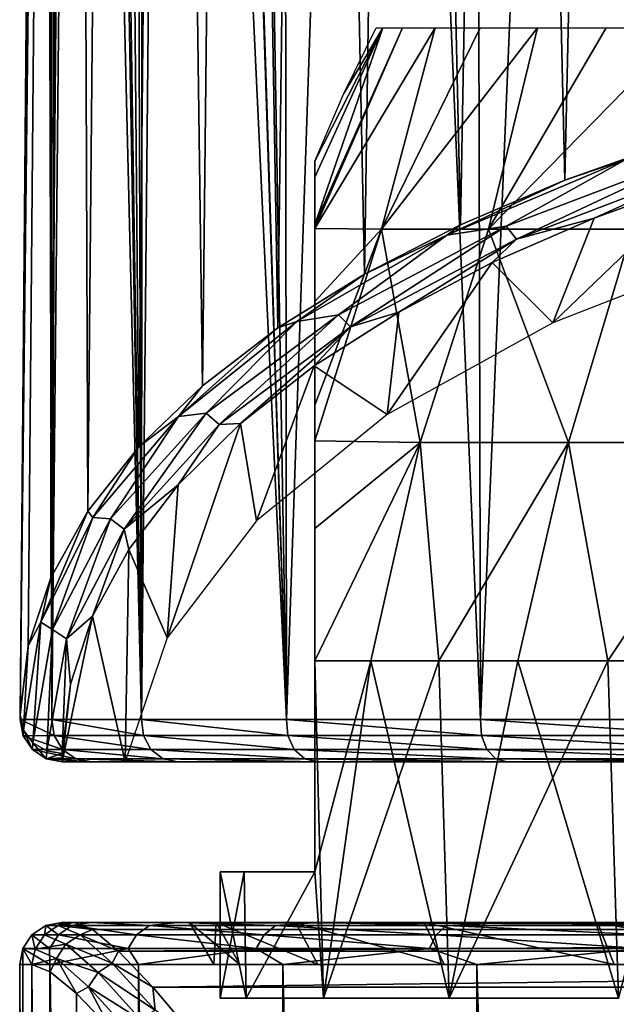
# Model space of a CAD drawing. Units: millimetres. Extents: x -75 to -27, y 401 to 539.
# Drawn here: x -70 to -63, y 499 to 511 of the extents above; entities that cross this region are included whole.
import ezdxf

# ---------------------------------------------------------------- set-up
doc = ezdxf.new("R2010")
doc.units = ezdxf.units.MM
doc.header["$LTSCALE"] = 52.148148
for name, color, linetype in [('1', 7, 'CONTINUOUS'), ('2', 7, 'CONTINUOUS'), ('22', 7, 'CONTINUOUS'), ('4', 7, 'CONTINUOUS'), ('5', 7, 'CONTINUOUS'), ('57', 7, 'CONTINUOUS'), ('58', 7, 'CONTINUOUS'), ('6', 7, 'CONTINUOUS'), ('60', 7, 'CONTINUOUS'), ('61', 7, 'CONTINUOUS'), ('62', 7, 'CONTINUOUS'), ('63', 7, 'CONTINUOUS'), ('7', 7, 'CONTINUOUS'), ('74', 7, 'CONTINUOUS'), ('77', 7, 'CONTINUOUS'), ('81', 7, 'CONTINUOUS'), ('83', 7, 'CONTINUOUS'), ('85', 7, 'CONTINUOUS'), ('86', 7, 'CONTINUOUS'), ('87', 7, 'CONTINUOUS')]:
    doc.layers.add(name, color=color, linetype=linetype)

msp = doc.modelspace()

# ---------------------------------------------------------------- linework, layer by layer
at = {"layer": '1', "linetype": 'Continuous'}
for points in [[(-69.208, 501.9, -116), (-68.463, 501.9, -116), (-68.863, 501.9, -112.492), (-69.208, 501.9, -116)], [(-68.863, 501.9, -112.492), (-68.463, 501.9, -116), (-68.134, 501.9, -112.648), (-68.863, 501.9, -112.492)], [(-67.84, 501.9, -109.117), (-68.863, 501.9, -112.492), (-68.134, 501.9, -112.648), (-67.84, 501.9, -109.117)], [(-67.154, 501.9, -109.408), (-67.84, 501.9, -109.117), (-68.134, 501.9, -112.648), (-67.154, 501.9, -109.408)], [(-66.178, 501.9, -106.005), (-67.84, 501.9, -109.117), (-67.154, 501.9, -109.408), (-66.178, 501.9, -106.005)], [(-65.56, 501.9, -106.424), (-66.178, 501.9, -106.005), (-67.154, 501.9, -109.408), (-65.56, 501.9, -106.424)], [(-63.94, 501.9, -103.277), (-66.178, 501.9, -106.005), (-65.56, 501.9, -106.424), (-63.94, 501.9, -103.277)], [(-63.415, 501.9, -103.807), (-63.94, 501.9, -103.277), (-65.56, 501.9, -106.424), (-63.415, 501.9, -103.807)], [(-61.213, 501.9, -101.039), (-63.94, 501.9, -103.277), (-63.415, 501.9, -103.807), (-61.213, 501.9, -101.039)], [(-60.8, 501.9, -101.66), (-61.213, 501.9, -101.039), (-63.415, 501.9, -103.807), (-60.8, 501.9, -101.66)]]:
    msp.add_3dface(points, dxfattribs=at)
at = {"layer": '2', "linetype": 'Continuous'}
for points in [[(-61.112, 507.993, -129.067), (-63.393, 507.103, -127.159), (-61.612, 508.813, -130.825), (-61.112, 507.993, -129.067)], [(-61.612, 508.813, -130.825), (-63.393, 507.103, -127.159), (-62.904, 508.344, -129.818), (-61.612, 508.813, -130.825)], [(-62.904, 508.344, -129.818), (-63.393, 507.103, -127.159), (-64.111, 507.816, -128.687), (-62.904, 508.344, -129.818)], [(-63.393, 507.103, -127.159), (-65.357, 506.016, -124.826), (-64.111, 507.816, -128.687), (-63.393, 507.103, -127.159)], [(-64.111, 507.816, -128.687), (-65.357, 506.016, -124.826), (-65.221, 507.231, -127.433), (-64.111, 507.816, -128.687)], [(-65.221, 507.231, -127.433), (-65.357, 506.016, -124.826), (-66.221, 506.595, -126.068), (-65.221, 507.231, -127.433)], [(-66.221, 506.595, -126.068), (-66.907, 504.758, -122.129), (-67.095, 505.909, -124.598), (-66.221, 506.595, -126.068)], [(-65.357, 506.016, -124.826), (-66.907, 504.758, -122.129), (-66.221, 506.595, -126.068), (-65.357, 506.016, -124.826)], [(-66.907, 504.758, -122.129), (-67.963, 503.369, -119.15), (-67.095, 505.909, -124.598), (-66.907, 504.758, -122.129)], [(-67.095, 505.909, -124.598), (-67.963, 503.369, -119.15), (-67.833, 505.182, -123.039), (-67.095, 505.909, -124.598)], [(-67.833, 505.182, -123.039), (-67.963, 503.369, -119.15), (-68.42, 504.419, -121.402), (-67.833, 505.182, -123.039)], [(-68.42, 504.419, -121.402), (-68.463, 501.9, -116), (-68.851, 503.628, -119.706), (-68.42, 504.419, -121.402)], [(-67.963, 503.369, -119.15), (-68.463, 501.9, -116), (-68.42, 504.419, -121.402), (-67.963, 503.369, -119.15)], [(-68.463, 501.9, -116), (-69.208, 501.9, -116), (-68.851, 503.628, -119.706), (-68.463, 501.9, -116)], [(-68.851, 503.628, -119.706), (-69.208, 501.9, -116), (-69.112, 502.823, -117.979), (-68.851, 503.628, -119.706)], [(-69.112, 502.823, -117.979), (-69.208, 501.9, -116), (-69.208, 501.999, -116.211), (-69.112, 502.823, -117.979)], [(-69.208, 501.999, -116.211), (-69.208, 501.9, -116), (-69.208, 501.949, -116.106), (-69.208, 501.999, -116.211)]]:
    msp.add_3dface(points, dxfattribs=at)
at = {"layer": '22', "linetype": 'Continuous'}
for points in [[(-69.333, 502.404, -112.294), (-69.388, 534.574, -114.799), (-69.392, 534.072, -114.799), (-69.333, 502.404, -112.294)], [(-69.388, 534.574, -114.799), (-69.333, 502.404, -112.294), (-69.251, 534.107, -113.439), (-69.388, 534.574, -114.799)], [(-69.333, 502.404, -112.294), (-69.392, 534.072, -114.799), (-69.422, 534.041, -115.399), (-69.333, 502.404, -112.294)], [(-69.251, 534.107, -113.439), (-69.333, 502.404, -112.294), (-69.188, 533.967, -113.019), (-69.251, 534.107, -113.439)], [(-69.708, 502.404, -115.886), (-69.333, 502.404, -112.294), (-69.422, 534.041, -115.399), (-69.708, 502.404, -115.886)], [(-69.708, 502.404, -115.886), (-69.422, 534.041, -115.399), (-69.433, 534.01, -116), (-69.708, 502.404, -115.886)], [(-69.708, 502.43, -115.943), (-69.708, 502.404, -115.886), (-69.433, 534.01, -116), (-69.708, 502.43, -115.943)], [(-69.708, 502.456, -116), (-69.708, 502.43, -115.943), (-69.433, 534.01, -116), (-69.708, 502.456, -116)], [(-69.188, 533.967, -113.019), (-69.333, 502.404, -112.294), (-69.026, 533.689, -112.16), (-69.188, 533.967, -113.019)], [(-69.333, 502.404, -112.294), (-68.268, 502.404, -108.843), (-69.026, 533.689, -112.16), (-69.333, 502.404, -112.294)], [(-69.026, 533.689, -112.16), (-68.268, 502.404, -108.843), (-68.811, 533.406, -111.262), (-69.026, 533.689, -112.16)], [(-68.811, 533.406, -111.262), (-68.268, 502.404, -108.843), (-68.731, 533.316, -110.97), (-68.811, 533.406, -111.262)], [(-68.731, 533.316, -110.97), (-68.268, 502.404, -108.843), (-68.377, 533.001, -109.863), (-68.731, 533.316, -110.97)], [(-68.377, 533.001, -109.863), (-68.268, 502.404, -108.843), (-68.255, 532.916, -109.53), (-68.377, 533.001, -109.863)], [(-68.255, 532.916, -109.53), (-68.268, 502.404, -108.843), (-67.975, 532.751, -108.831), (-68.255, 532.916, -109.53)], [(-68.268, 502.404, -108.843), (-66.552, 502.404, -105.665), (-67.975, 532.751, -108.831), (-68.268, 502.404, -108.843)], [(-67.975, 532.751, -108.831), (-66.552, 502.404, -105.665), (-67.536, 532.573, -107.877), (-67.975, 532.751, -108.831)], [(-67.536, 532.573, -107.877), (-66.552, 502.404, -105.665), (-67.515, 532.567, -107.836), (-67.536, 532.573, -107.877)], [(-67.515, 532.567, -107.836), (-66.552, 502.404, -105.665), (-67.069, 532.477, -106.999), (-67.515, 532.567, -107.836)], [(-64.251, 502.404, -102.881), (-64.323, 532.56, -103.33), (-65.526, 532.513, -104.706), (-64.251, 502.404, -102.881)], [(-64.251, 502.404, -102.881), (-62.988, 532.599, -102.081), (-64.323, 532.56, -103.33), (-64.251, 502.404, -102.881)], [(-64.251, 502.404, -102.881), (-61.453, 502.404, -100.598), (-62.988, 532.599, -102.081), (-64.251, 502.404, -102.881)], [(-61.453, 502.404, -100.598), (-61.535, 532.632, -100.972), (-62.988, 532.599, -102.081), (-61.453, 502.404, -100.598)], [(-66.552, 502.404, -105.665), (-66.586, 532.458, -106.196), (-67.069, 532.477, -106.999), (-66.552, 502.404, -105.665)], [(-66.586, 532.458, -106.196), (-66.552, 502.404, -105.665), (-65.526, 532.513, -104.706), (-66.586, 532.458, -106.196)], [(-66.552, 502.404, -105.665), (-64.251, 502.404, -102.881), (-65.526, 532.513, -104.706), (-66.552, 502.404, -105.665)]]:
    msp.add_3dface(points, dxfattribs=at)
at = {"layer": '4', "linetype": 'Continuous'}
for points in [[(-69.671, 502.21, -115.929), (-69.305, 502.212, -112.338), (-69.708, 502.404, -115.886), (-69.671, 502.21, -115.929)], [(-69.708, 502.404, -115.886), (-69.305, 502.212, -112.338), (-69.333, 502.404, -112.294), (-69.708, 502.404, -115.886)], [(-69.305, 502.212, -112.338), (-68.246, 502.212, -108.887), (-69.333, 502.404, -112.294), (-69.305, 502.212, -112.338)], [(-69.333, 502.404, -112.294), (-68.246, 502.212, -108.887), (-68.268, 502.404, -108.843), (-69.333, 502.404, -112.294)], [(-68.246, 502.212, -108.887), (-66.536, 502.212, -105.708), (-68.268, 502.404, -108.843), (-68.246, 502.212, -108.887)], [(-68.268, 502.404, -108.843), (-66.536, 502.212, -105.708), (-66.552, 502.404, -105.665), (-68.268, 502.404, -108.843)], [(-66.536, 502.212, -105.708), (-64.24, 502.212, -102.923), (-66.552, 502.404, -105.665), (-66.536, 502.212, -105.708)], [(-66.552, 502.404, -105.665), (-64.24, 502.212, -102.923), (-64.251, 502.404, -102.881), (-66.552, 502.404, -105.665)], [(-64.24, 502.212, -102.923), (-61.446, 502.212, -100.637), (-64.251, 502.404, -102.881), (-64.24, 502.212, -102.923)], [(-64.251, 502.404, -102.881), (-61.446, 502.212, -100.637), (-61.453, 502.404, -100.598), (-64.251, 502.404, -102.881)], [(-69.305, 502.212, -112.338), (-69.671, 502.21, -115.929), (-69.205, 502.048, -112.391), (-69.305, 502.212, -112.338)], [(-69.561, 502.046, -115.966), (-69.205, 502.048, -112.391), (-69.671, 502.21, -115.929), (-69.561, 502.046, -115.966)], [(-68.246, 502.212, -108.887), (-69.305, 502.212, -112.338), (-68.157, 502.048, -108.954), (-68.246, 502.212, -108.887)], [(-68.157, 502.048, -108.954), (-69.305, 502.212, -112.338), (-69.205, 502.048, -112.391), (-68.157, 502.048, -108.954)], [(-66.536, 502.212, -105.708), (-68.246, 502.212, -108.887), (-66.459, 502.048, -105.787), (-66.536, 502.212, -105.708)], [(-66.459, 502.048, -105.787), (-68.246, 502.212, -108.887), (-68.157, 502.048, -108.954), (-66.459, 502.048, -105.787)], [(-64.24, 502.212, -102.923), (-66.536, 502.212, -105.708), (-64.177, 502.048, -103.012), (-64.24, 502.212, -102.923)], [(-64.177, 502.048, -103.012), (-66.536, 502.212, -105.708), (-66.459, 502.048, -105.787), (-64.177, 502.048, -103.012)], [(-61.446, 502.212, -100.637), (-64.24, 502.212, -102.923), (-61.397, 502.048, -100.735), (-61.446, 502.212, -100.637)], [(-61.397, 502.048, -100.735), (-64.24, 502.212, -102.923), (-64.177, 502.048, -103.012), (-61.397, 502.048, -100.735)], [(-69.205, 502.048, -112.391), (-69.561, 502.046, -115.966), (-69.049, 501.938, -112.444), (-69.205, 502.048, -112.391)], [(-69.399, 501.938, -115.991), (-69.049, 501.938, -112.444), (-69.561, 502.046, -115.966), (-69.399, 501.938, -115.991)], [(-68.157, 502.048, -108.954), (-69.205, 502.048, -112.391), (-68.013, 501.938, -109.033), (-68.157, 502.048, -108.954)], [(-68.013, 501.938, -109.033), (-69.205, 502.048, -112.391), (-69.049, 501.938, -112.444), (-68.013, 501.938, -109.033)], [(-66.459, 502.048, -105.787), (-68.157, 502.048, -108.954), (-66.332, 501.938, -105.891), (-66.459, 502.048, -105.787)], [(-66.332, 501.938, -105.891), (-68.157, 502.048, -108.954), (-68.013, 501.938, -109.033), (-66.332, 501.938, -105.891)], [(-64.177, 502.048, -103.012), (-66.459, 502.048, -105.787), (-64.07, 501.938, -103.136), (-64.177, 502.048, -103.012)], [(-64.07, 501.938, -103.136), (-66.459, 502.048, -105.787), (-66.332, 501.938, -105.891), (-64.07, 501.938, -103.136)], [(-61.397, 502.048, -100.735), (-64.177, 502.048, -103.012), (-61.314, 501.938, -100.876), (-61.397, 502.048, -100.735)], [(-61.314, 501.938, -100.876), (-64.177, 502.048, -103.012), (-64.07, 501.938, -103.136), (-61.314, 501.938, -100.876)], [(-69.208, 501.9, -116), (-68.863, 501.9, -112.492), (-69.399, 501.938, -115.991), (-69.208, 501.9, -116)], [(-68.863, 501.9, -112.492), (-69.049, 501.938, -112.444), (-69.399, 501.938, -115.991), (-68.863, 501.9, -112.492)], [(-68.863, 501.9, -112.492), (-67.84, 501.9, -109.117), (-69.049, 501.938, -112.444), (-68.863, 501.9, -112.492)], [(-67.84, 501.9, -109.117), (-68.013, 501.938, -109.033), (-69.049, 501.938, -112.444), (-67.84, 501.9, -109.117)], [(-67.84, 501.9, -109.117), (-66.178, 501.9, -106.005), (-68.013, 501.938, -109.033), (-67.84, 501.9, -109.117)], [(-66.178, 501.9, -106.005), (-66.332, 501.938, -105.891), (-68.013, 501.938, -109.033), (-66.178, 501.9, -106.005)], [(-66.178, 501.9, -106.005), (-63.94, 501.9, -103.277), (-66.332, 501.938, -105.891), (-66.178, 501.9, -106.005)], [(-63.94, 501.9, -103.277), (-64.07, 501.938, -103.136), (-66.332, 501.938, -105.891), (-63.94, 501.9, -103.277)], [(-63.94, 501.9, -103.277), (-61.213, 501.9, -101.039), (-64.07, 501.938, -103.136), (-63.94, 501.9, -103.277)], [(-61.213, 501.9, -101.039), (-61.314, 501.938, -100.876), (-64.07, 501.938, -103.136), (-61.213, 501.9, -101.039)]]:
    msp.add_3dface(points, dxfattribs=at)
at = {"layer": '5', "linetype": 'Continuous'}
for points in [[(-69.708, 502.456, -116), (-69.669, 502.276, -116.084), (-69.708, 502.43, -115.943), (-69.708, 502.456, -116)], [(-69.669, 502.276, -116.084), (-69.708, 502.404, -115.886), (-69.708, 502.43, -115.943), (-69.669, 502.276, -116.084)], [(-69.671, 502.21, -115.929), (-69.708, 502.404, -115.886), (-69.669, 502.276, -116.084), (-69.671, 502.21, -115.929)], [(-69.561, 502.046, -115.966), (-69.671, 502.21, -115.929), (-69.669, 502.276, -116.084), (-69.561, 502.046, -115.966)], [(-69.557, 502.128, -116.152), (-69.561, 502.046, -115.966), (-69.669, 502.276, -116.084), (-69.557, 502.128, -116.152)], [(-69.399, 501.938, -115.991), (-69.561, 502.046, -115.966), (-69.557, 502.128, -116.152), (-69.399, 501.938, -115.991)], [(-69.393, 502.031, -116.197), (-69.399, 501.938, -115.991), (-69.557, 502.128, -116.152), (-69.393, 502.031, -116.197)], [(-69.208, 501.999, -116.211), (-69.399, 501.938, -115.991), (-69.393, 502.031, -116.197), (-69.208, 501.999, -116.211)], [(-69.208, 501.999, -116.211), (-69.208, 501.949, -116.106), (-69.399, 501.938, -115.991), (-69.208, 501.999, -116.211)], [(-69.208, 501.949, -116.106), (-69.208, 501.9, -116), (-69.399, 501.938, -115.991), (-69.208, 501.949, -116.106)]]:
    msp.add_3dface(points, dxfattribs=at)
at = {"layer": '57', "linetype": 'Continuous'}
for points in [[(-67.701, 500, -115.999), (-67.384, 500, -119.218), (-67.413, 499.5, -116), (-67.701, 500, -115.999)], [(-67.384, 500, -112.779), (-67.701, 500, -115.999), (-67.102, 499.5, -112.84), (-67.384, 500, -112.779)], [(-67.102, 499.5, -112.84), (-67.701, 500, -115.999), (-67.413, 499.5, -116), (-67.102, 499.5, -112.84)], [(-67.413, 499.5, -116), (-67.384, 500, -119.218), (-67.102, 499.5, -119.16), (-67.413, 499.5, -116)], [(-67.384, 500, -119.218), (-66.445, 500, -122.314), (-66.18, 499.5, -122.199), (-67.384, 500, -119.218)], [(-67.102, 499.5, -119.16), (-67.384, 500, -119.218), (-66.18, 499.5, -122.199), (-67.102, 499.5, -119.16)], [(-66.444, 500, -109.683), (-67.384, 500, -112.779), (-66.18, 499.5, -109.801), (-66.444, 500, -109.683)], [(-66.18, 499.5, -109.801), (-67.384, 500, -112.779), (-67.102, 499.5, -112.84), (-66.18, 499.5, -109.801)], [(-66.445, 500, -122.314), (-64.918, 500, -125.167), (-64.683, 499.5, -125), (-66.445, 500, -122.314)], [(-66.18, 499.5, -122.199), (-66.445, 500, -122.314), (-64.683, 499.5, -125), (-66.18, 499.5, -122.199)], [(-64.917, 500, -106.831), (-66.444, 500, -109.683), (-64.683, 499.5, -107), (-64.917, 500, -106.831)], [(-64.683, 499.5, -107), (-66.444, 500, -109.683), (-66.18, 499.5, -109.801), (-64.683, 499.5, -107)], [(-64.918, 500, -125.167), (-62.865, 500, -127.667), (-62.668, 499.5, -127.455), (-64.918, 500, -125.167)], [(-64.683, 499.5, -125), (-64.918, 500, -125.167), (-62.668, 499.5, -127.455), (-64.683, 499.5, -125)], [(-62.863, 500, -104.332), (-64.917, 500, -106.831), (-62.668, 499.5, -104.545), (-62.863, 500, -104.332)], [(-62.668, 499.5, -104.545), (-64.917, 500, -106.831), (-64.683, 499.5, -107), (-62.668, 499.5, -104.545)], [(-62.865, 500, -127.667), (-60.362, 500, -129.717), (-60.213, 499.5, -129.47), (-62.865, 500, -127.667)], [(-62.668, 499.5, -127.455), (-62.865, 500, -127.667), (-60.213, 499.5, -129.47), (-62.668, 499.5, -127.455)], [(-60.36, 500, -102.281), (-62.863, 500, -104.332), (-60.213, 499.5, -102.53), (-60.36, 500, -102.281)], [(-60.213, 499.5, -102.53), (-62.863, 500, -104.332), (-62.668, 499.5, -104.545), (-60.213, 499.5, -102.53)]]:
    msp.add_3dface(points, dxfattribs=at)
at = {"layer": '58', "linetype": 'Continuous'}
for points in [[(-67.384, 500, -119.218), (-67.701, 500, -115.999), (-69.213, 500, -116), (-67.384, 500, -119.218)], [(-68.87, 500, -119.495), (-67.384, 500, -119.218), (-69.213, 500, -116), (-68.87, 500, -119.495)], [(-67.701, 500, -115.999), (-67.384, 500, -112.779), (-69.213, 500, -116), (-67.701, 500, -115.999)], [(-67.384, 500, -112.779), (-66.444, 500, -109.683), (-69.213, 500, -116), (-67.384, 500, -112.779)], [(-69.213, 500, -116), (-66.444, 500, -109.683), (-69.176, 500, -106.75), (-69.213, 500, -116)], [(-66.444, 500, -109.683), (-64.917, 500, -106.831), (-69.176, 500, -106.75), (-66.444, 500, -109.683)], [(-64.917, 500, -106.831), (-62.863, 500, -104.332), (-69.176, 500, -106.75), (-64.917, 500, -106.831)], [(-62.863, 500, -104.332), (-60.36, 500, -102.281), (-69.176, 500, -106.75), (-62.863, 500, -104.332)], [(-60.36, 500, -102.281), (-57.505, 500, -100.759), (-69.176, 500, -106.75), (-60.36, 500, -102.281)], [(-69.176, 500, -106.75), (-57.505, 500, -100.759), (-69.067, 500, -97.5), (-69.176, 500, -106.75)], [(-57.505, 500, -100.759), (-54.407, 500, -99.824), (-69.067, 500, -97.5), (-57.505, 500, -100.759)], [(-69.067, 500, -97.5), (-54.407, 500, -99.824), (-33.359, 500, -97.5), (-69.067, 500, -97.5)], [(-66.445, 500, -122.314), (-67.384, 500, -119.218), (-68.87, 500, -119.495), (-66.445, 500, -122.314)], [(-67.847, 500, -122.877), (-66.445, 500, -122.314), (-68.87, 500, -119.495), (-67.847, 500, -122.877)], [(-64.918, 500, -125.167), (-66.445, 500, -122.314), (-67.847, 500, -122.877), (-64.918, 500, -125.167)], [(-66.185, 500, -125.991), (-64.918, 500, -125.167), (-67.847, 500, -122.877), (-66.185, 500, -125.991)], [(-62.865, 500, -127.667), (-64.918, 500, -125.167), (-66.185, 500, -125.991), (-62.865, 500, -127.667)], [(-63.946, 500, -128.722), (-62.865, 500, -127.667), (-66.185, 500, -125.991), (-63.946, 500, -128.722)], [(-60.362, 500, -129.717), (-62.865, 500, -127.667), (-63.946, 500, -128.722), (-60.362, 500, -129.717)], [(-61.218, 500, -130.963), (-60.362, 500, -129.717), (-63.946, 500, -128.722), (-61.218, 500, -130.963)]]:
    msp.add_3dface(points, dxfattribs=at)
at = {"layer": '6', "linetype": 'Continuous'}
for points in [[(-61.923, 509.264, -131.006), (-62.519, 509.043, -130.564), (-63.25, 508.793, -129.969), (-61.923, 509.264, -131.006)], [(-63.949, 508.247, -129.263), (-62.519, 509.043, -130.564), (-61.584, 509.145, -131.187), (-63.949, 508.247, -129.263)], [(-63.949, 508.247, -129.263), (-61.584, 509.145, -131.187), (-63.825, 508.096, -129.204), (-63.949, 508.247, -129.263)], [(-61.584, 509.145, -131.187), (-61.481, 508.985, -131.111), (-63.825, 508.096, -129.204), (-61.584, 509.145, -131.187)], [(-62.519, 509.043, -130.564), (-64.649, 508.143, -128.634), (-63.25, 508.793, -129.969), (-62.519, 509.043, -130.564)], [(-64.649, 508.143, -128.634), (-62.519, 509.043, -130.564), (-63.949, 508.247, -129.263), (-64.649, 508.143, -128.634)], [(-61.481, 508.985, -131.111), (-62.904, 508.344, -129.818), (-63.825, 508.096, -129.204), (-61.481, 508.985, -131.111)], [(-61.612, 508.813, -130.825), (-62.904, 508.344, -129.818), (-61.481, 508.985, -131.111), (-61.612, 508.813, -130.825)], [(-63.25, 508.793, -129.969), (-64.649, 508.143, -128.634), (-64.489, 508.265, -128.804), (-63.25, 508.793, -129.969)], [(-62.904, 508.344, -129.818), (-64.111, 507.816, -128.687), (-63.825, 508.096, -129.204), (-62.904, 508.344, -129.818)], [(-65.933, 507.199, -127.014), (-64.649, 508.143, -128.634), (-63.949, 508.247, -129.263), (-65.933, 507.199, -127.014)], [(-65.933, 507.199, -127.014), (-63.949, 508.247, -129.263), (-65.791, 507.056, -126.975), (-65.933, 507.199, -127.014)], [(-63.949, 508.247, -129.263), (-63.825, 508.096, -129.204), (-65.791, 507.056, -126.975), (-63.949, 508.247, -129.263)], [(-64.489, 508.265, -128.804), (-64.649, 508.143, -128.634), (-65.628, 507.679, -127.514), (-64.489, 508.265, -128.804)], [(-64.649, 508.143, -128.634), (-66.428, 507.118, -126.435), (-65.628, 507.679, -127.514), (-64.649, 508.143, -128.634)], [(-66.428, 507.118, -126.435), (-64.649, 508.143, -128.634), (-65.933, 507.199, -127.014), (-66.428, 507.118, -126.435)], [(-63.825, 508.096, -129.204), (-65.221, 507.231, -127.433), (-65.791, 507.056, -126.975), (-63.825, 508.096, -129.204)], [(-64.111, 507.816, -128.687), (-65.221, 507.231, -127.433), (-63.825, 508.096, -129.204), (-64.111, 507.816, -128.687)], [(-65.628, 507.679, -127.514), (-66.428, 507.118, -126.435), (-66.652, 507.043, -126.11), (-65.628, 507.679, -127.514)], [(-65.221, 507.231, -127.433), (-66.221, 506.595, -126.068), (-65.791, 507.056, -126.975), (-65.221, 507.231, -127.433)], [(-66.428, 507.118, -126.435), (-67.832, 505.994, -124.024), (-66.652, 507.043, -126.11), (-66.428, 507.118, -126.435)], [(-67.832, 505.994, -124.024), (-66.428, 507.118, -126.435), (-67.501, 506.032, -124.512), (-67.832, 505.994, -124.024)], [(-67.501, 506.032, -124.512), (-66.428, 507.118, -126.435), (-65.933, 507.199, -127.014), (-67.501, 506.032, -124.512)], [(-67.501, 506.032, -124.512), (-65.933, 507.199, -127.014), (-67.347, 505.899, -124.493), (-67.501, 506.032, -124.512)], [(-65.933, 507.199, -127.014), (-65.791, 507.056, -126.975), (-67.347, 505.899, -124.493), (-65.933, 507.199, -127.014)], [(-66.652, 507.043, -126.11), (-67.832, 505.994, -124.024), (-67.548, 506.358, -124.601), (-66.652, 507.043, -126.11)], [(-65.791, 507.056, -126.975), (-67.095, 505.909, -124.598), (-67.347, 505.899, -124.493), (-65.791, 507.056, -126.975)], [(-66.221, 506.595, -126.068), (-67.095, 505.909, -124.598), (-65.791, 507.056, -126.975), (-66.221, 506.595, -126.068)], [(-67.548, 506.358, -124.601), (-67.832, 505.994, -124.024), (-68.302, 505.632, -123), (-67.548, 506.358, -124.601)], [(-67.832, 505.994, -124.024), (-68.846, 504.798, -121.459), (-68.302, 505.632, -123), (-67.832, 505.994, -124.024)], [(-68.846, 504.798, -121.459), (-67.832, 505.994, -124.024), (-68.636, 504.779, -121.825), (-68.846, 504.798, -121.459)], [(-68.636, 504.779, -121.825), (-67.832, 505.994, -124.024), (-67.501, 506.032, -124.512), (-68.636, 504.779, -121.825)], [(-68.636, 504.779, -121.825), (-67.501, 506.032, -124.512), (-68.473, 504.657, -121.828), (-68.636, 504.779, -121.825)], [(-67.501, 506.032, -124.512), (-67.347, 505.899, -124.493), (-68.473, 504.657, -121.828), (-67.501, 506.032, -124.512)], [(-67.347, 505.899, -124.493), (-67.833, 505.182, -123.039), (-68.473, 504.657, -121.828), (-67.347, 505.899, -124.493)], [(-67.095, 505.909, -124.598), (-67.833, 505.182, -123.039), (-67.347, 505.899, -124.493), (-67.095, 505.909, -124.598)], [(-68.302, 505.632, -123), (-68.846, 504.798, -121.459), (-68.904, 504.87, -121.322), (-68.302, 505.632, -123)], [(-67.833, 505.182, -123.039), (-68.42, 504.419, -121.402), (-68.473, 504.657, -121.828), (-67.833, 505.182, -123.039)], [(-68.846, 504.798, -121.459), (-69.461, 503.555, -118.794), (-68.904, 504.87, -121.322), (-68.846, 504.798, -121.459)], [(-68.904, 504.87, -121.322), (-69.461, 503.555, -118.794), (-69.343, 504.082, -119.583), (-68.904, 504.87, -121.322)], [(-69.461, 503.555, -118.794), (-68.846, 504.798, -121.459), (-69.325, 503.47, -119.017), (-69.461, 503.555, -118.794)], [(-69.325, 503.47, -119.017), (-68.846, 504.798, -121.459), (-68.636, 504.779, -121.825), (-69.325, 503.47, -119.017)], [(-69.325, 503.47, -119.017), (-68.636, 504.779, -121.825), (-69.156, 503.358, -119.042), (-69.325, 503.47, -119.017)], [(-68.636, 504.779, -121.825), (-68.473, 504.657, -121.828), (-69.156, 503.358, -119.042), (-68.636, 504.779, -121.825)], [(-68.473, 504.657, -121.828), (-68.851, 503.628, -119.706), (-69.156, 503.358, -119.042), (-68.473, 504.657, -121.828)], [(-68.42, 504.419, -121.402), (-68.851, 503.628, -119.706), (-68.473, 504.657, -121.828), (-68.42, 504.419, -121.402)], [(-69.343, 504.082, -119.583), (-69.461, 503.555, -118.794), (-69.613, 503.278, -117.804), (-69.343, 504.082, -119.583)], [(-68.851, 503.628, -119.706), (-69.112, 502.823, -117.979), (-69.156, 503.358, -119.042), (-68.851, 503.628, -119.706)], [(-69.557, 502.128, -116.152), (-69.669, 502.276, -116.084), (-69.461, 503.555, -118.794), (-69.557, 502.128, -116.152)], [(-69.461, 503.555, -118.794), (-69.669, 502.276, -116.084), (-69.613, 503.278, -117.804), (-69.461, 503.555, -118.794)], [(-69.557, 502.128, -116.152), (-69.461, 503.555, -118.794), (-69.325, 503.47, -119.017), (-69.557, 502.128, -116.152)], [(-69.393, 502.031, -116.197), (-69.557, 502.128, -116.152), (-69.325, 503.47, -119.017), (-69.393, 502.031, -116.197)], [(-69.393, 502.031, -116.197), (-69.325, 503.47, -119.017), (-69.156, 503.358, -119.042), (-69.393, 502.031, -116.197)], [(-69.669, 502.276, -116.084), (-69.708, 502.456, -116), (-69.613, 503.278, -117.804), (-69.669, 502.276, -116.084)], [(-69.208, 501.999, -116.211), (-69.393, 502.031, -116.197), (-69.156, 503.358, -119.042), (-69.208, 501.999, -116.211)], [(-69.112, 502.823, -117.979), (-69.208, 501.999, -116.211), (-69.156, 503.358, -119.042), (-69.112, 502.823, -117.979)]]:
    msp.add_3dface(points, dxfattribs=at)
at = {"layer": '60', "linetype": 'Continuous'}
for points in [[(-69.213, 500, -116), (-69.404, 499.962, -116), (-69.094, 499.962, -119.343), (-69.213, 500, -116)], [(-68.87, 500, -119.495), (-69.213, 500, -116), (-69.094, 499.962, -119.343), (-68.87, 500, -119.495)], [(-68.176, 499.962, -122.571), (-68.87, 500, -119.495), (-69.094, 499.962, -119.343), (-68.176, 499.962, -122.571)], [(-67.847, 500, -122.877), (-68.87, 500, -119.495), (-68.176, 499.962, -122.571), (-67.847, 500, -122.877)], [(-66.679, 499.962, -125.577), (-67.847, 500, -122.877), (-68.176, 499.962, -122.571), (-66.679, 499.962, -125.577)], [(-66.185, 500, -125.991), (-67.847, 500, -122.877), (-66.679, 499.962, -125.577), (-66.185, 500, -125.991)], [(-64.656, 499.962, -128.255), (-66.185, 500, -125.991), (-66.679, 499.962, -125.577), (-64.656, 499.962, -128.255)], [(-63.946, 500, -128.722), (-66.185, 500, -125.991), (-64.656, 499.962, -128.255), (-63.946, 500, -128.722)], [(-62.176, 499.962, -130.517), (-63.946, 500, -128.722), (-64.656, 499.962, -128.255), (-62.176, 499.962, -130.517)], [(-61.218, 500, -130.963), (-63.946, 500, -128.722), (-62.176, 499.962, -130.517), (-61.218, 500, -130.963)], [(-69.404, 499.962, -116), (-69.567, 499.853, -116), (-69.254, 499.853, -119.372), (-69.404, 499.962, -116)], [(-69.094, 499.962, -119.343), (-69.404, 499.962, -116), (-69.254, 499.853, -119.372), (-69.094, 499.962, -119.343)], [(-69.094, 499.962, -119.343), (-69.254, 499.853, -119.372), (-68.327, 499.853, -122.63), (-69.094, 499.962, -119.343)], [(-68.176, 499.962, -122.571), (-69.094, 499.962, -119.343), (-68.327, 499.853, -122.63), (-68.176, 499.962, -122.571)], [(-68.176, 499.962, -122.571), (-68.327, 499.853, -122.63), (-66.817, 499.853, -125.662), (-68.176, 499.962, -122.571)], [(-66.679, 499.962, -125.577), (-68.176, 499.962, -122.571), (-66.817, 499.853, -125.662), (-66.679, 499.962, -125.577)], [(-66.679, 499.962, -125.577), (-66.817, 499.853, -125.662), (-64.776, 499.853, -128.365), (-66.679, 499.962, -125.577)], [(-64.656, 499.962, -128.255), (-66.679, 499.962, -125.577), (-64.776, 499.853, -128.365), (-64.656, 499.962, -128.255)], [(-64.656, 499.962, -128.255), (-64.776, 499.853, -128.365), (-62.273, 499.853, -130.647), (-64.656, 499.962, -128.255)], [(-62.176, 499.962, -130.517), (-64.656, 499.962, -128.255), (-62.273, 499.853, -130.647), (-62.176, 499.962, -130.517)], [(-69.567, 499.853, -116), (-69.675, 499.691, -116), (-69.361, 499.691, -119.392), (-69.567, 499.853, -116)], [(-69.567, 499.853, -116), (-69.361, 499.691, -119.392), (-69.254, 499.853, -119.372), (-69.567, 499.853, -116)], [(-69.361, 499.691, -119.392), (-68.428, 499.691, -122.669), (-69.254, 499.853, -119.372), (-69.361, 499.691, -119.392)], [(-69.254, 499.853, -119.372), (-68.428, 499.691, -122.669), (-68.327, 499.853, -122.63), (-69.254, 499.853, -119.372)], [(-68.428, 499.691, -122.669), (-66.91, 499.691, -125.719), (-68.327, 499.853, -122.63), (-68.428, 499.691, -122.669)], [(-68.327, 499.853, -122.63), (-66.91, 499.691, -125.719), (-66.817, 499.853, -125.662), (-68.327, 499.853, -122.63)], [(-66.91, 499.691, -125.719), (-64.856, 499.691, -128.438), (-66.817, 499.853, -125.662), (-66.91, 499.691, -125.719)], [(-66.817, 499.853, -125.662), (-64.856, 499.691, -128.438), (-64.776, 499.853, -128.365), (-66.817, 499.853, -125.662)], [(-64.856, 499.691, -128.438), (-62.339, 499.691, -130.733), (-64.776, 499.853, -128.365), (-64.856, 499.691, -128.438)], [(-64.776, 499.853, -128.365), (-62.339, 499.691, -130.733), (-62.273, 499.853, -130.647), (-64.776, 499.853, -128.365)], [(-69.675, 499.691, -116), (-69.713, 499.5, -116), (-69.357, 499.5, -119.609), (-69.675, 499.691, -116)], [(-69.675, 499.691, -116), (-69.357, 499.5, -119.609), (-69.361, 499.691, -119.392), (-69.675, 499.691, -116)], [(-69.361, 499.691, -119.392), (-69.357, 499.5, -119.609), (-68.428, 499.691, -122.669), (-69.361, 499.691, -119.392)], [(-69.357, 499.5, -119.609), (-68.305, 499.5, -123.08), (-68.428, 499.691, -122.669), (-69.357, 499.5, -119.609)], [(-68.428, 499.691, -122.669), (-68.305, 499.5, -123.08), (-66.91, 499.691, -125.719), (-68.428, 499.691, -122.669)], [(-68.305, 499.5, -123.08), (-66.595, 499.5, -126.278), (-66.91, 499.691, -125.719), (-68.305, 499.5, -123.08)], [(-66.91, 499.691, -125.719), (-66.595, 499.5, -126.278), (-64.856, 499.691, -128.438), (-66.91, 499.691, -125.719)], [(-66.595, 499.5, -126.278), (-64.294, 499.5, -129.081), (-64.856, 499.691, -128.438), (-66.595, 499.5, -126.278)], [(-64.856, 499.691, -128.438), (-64.294, 499.5, -129.081), (-62.339, 499.691, -130.733), (-64.856, 499.691, -128.438)], [(-64.294, 499.5, -129.081), (-61.491, 499.5, -131.382), (-62.339, 499.691, -130.733), (-64.294, 499.5, -129.081)]]:
    msp.add_3dface(points, dxfattribs=at)
at = {"layer": '61', "linetype": 'Continuous'}
for points in [[(-69.213, 500, -116), (-69.255, 499.963, -97.497), (-69.404, 499.962, -116), (-69.213, 500, -116)], [(-69.213, 500, -116), (-69.176, 500, -106.75), (-69.255, 499.963, -97.497), (-69.213, 500, -116)], [(-69.176, 500, -106.75), (-69.067, 500, -97.5), (-69.255, 499.963, -97.497), (-69.176, 500, -106.75)], [(-69.404, 499.962, -116), (-69.42, 499.854, -97.494), (-69.567, 499.853, -116), (-69.404, 499.962, -116)], [(-69.255, 499.963, -97.497), (-69.42, 499.854, -97.494), (-69.404, 499.962, -116), (-69.255, 499.963, -97.497)], [(-69.567, 499.853, -116), (-69.531, 499.684, -97.493), (-69.675, 499.691, -116), (-69.567, 499.853, -116)], [(-69.42, 499.854, -97.494), (-69.531, 499.684, -97.493), (-69.567, 499.853, -116), (-69.42, 499.854, -97.494)], [(-69.713, 499.5, -116), (-69.675, 499.691, -116), (-69.676, 499.5, -106.746), (-69.713, 499.5, -116)], [(-69.675, 499.691, -116), (-69.567, 499.5, -97.492), (-69.676, 499.5, -106.746), (-69.675, 499.691, -116)], [(-69.531, 499.684, -97.493), (-69.567, 499.5, -97.492), (-69.675, 499.691, -116), (-69.531, 499.684, -97.493)]]:
    msp.add_3dface(points, dxfattribs=at)
at = {"layer": '62', "linetype": 'Continuous'}
for points in [[(-69.067, 500, -97.5), (-68.851, 499.915, -86.892), (-69.255, 499.963, -97.497), (-69.067, 500, -97.5)], [(-69.255, 499.963, -97.497), (-68.996, 499.853, -85.339), (-69.42, 499.854, -97.494), (-69.255, 499.963, -97.497)], [(-69.255, 499.963, -97.497), (-68.851, 499.915, -86.892), (-68.996, 499.853, -85.339), (-69.255, 499.963, -97.497)], [(-68.851, 499.915, -86.892), (-68.54, 499.659, -76.283), (-68.996, 499.853, -85.339), (-68.851, 499.915, -86.892)], [(-69.42, 499.854, -97.494), (-69.165, 499.741, -85.337), (-69.531, 499.684, -97.493), (-69.42, 499.854, -97.494)], [(-69.42, 499.854, -97.494), (-68.996, 499.853, -85.339), (-69.165, 499.741, -85.337), (-69.42, 499.854, -97.494)], [(-68.996, 499.853, -85.339), (-68.615, 499.517, -73.189), (-69.165, 499.741, -85.337), (-68.996, 499.853, -85.339)], [(-68.996, 499.853, -85.339), (-68.54, 499.659, -76.283), (-68.615, 499.517, -73.189), (-68.996, 499.853, -85.339)], [(-69.531, 499.684, -97.493), (-69.277, 499.572, -85.337), (-69.567, 499.5, -97.492), (-69.531, 499.684, -97.493)], [(-69.531, 499.684, -97.493), (-69.165, 499.741, -85.337), (-69.277, 499.572, -85.337), (-69.531, 499.684, -97.493)], [(-69.165, 499.741, -85.337), (-68.784, 499.406, -73.187), (-69.277, 499.572, -85.337), (-69.165, 499.741, -85.337)], [(-69.165, 499.741, -85.337), (-68.615, 499.517, -73.189), (-68.784, 499.406, -73.187), (-69.165, 499.741, -85.337)], [(-68.54, 499.659, -76.283), (-68.133, 499.232, -65.675), (-68.615, 499.517, -73.189), (-68.54, 499.659, -76.283)], [(-69.567, 499.5, -97.492), (-69.277, 499.572, -85.337), (-69.351, 499.415, -86.886), (-69.567, 499.5, -97.492)], [(-69.351, 499.415, -86.886), (-69.277, 499.572, -85.337), (-69.04, 499.159, -76.281), (-69.351, 499.415, -86.886)], [(-69.277, 499.572, -85.337), (-68.784, 499.406, -73.187), (-68.896, 499.236, -73.189), (-69.277, 499.572, -85.337)], [(-69.277, 499.572, -85.337), (-68.896, 499.236, -73.189), (-69.04, 499.159, -76.281), (-69.277, 499.572, -85.337)], [(-68.615, 499.517, -73.189), (-68.108, 498.958, -61.051), (-68.784, 499.406, -73.187), (-68.615, 499.517, -73.189)], [(-68.615, 499.517, -73.189), (-68.133, 499.232, -65.675), (-68.108, 498.958, -61.051), (-68.615, 499.517, -73.189)], [(-68.784, 499.406, -73.187), (-68.278, 498.847, -61.049), (-68.896, 499.236, -73.189), (-68.784, 499.406, -73.187)], [(-68.784, 499.406, -73.187), (-68.108, 498.958, -61.051), (-68.278, 498.847, -61.049), (-68.784, 499.406, -73.187)], [(-69.04, 499.159, -76.281), (-68.896, 499.236, -73.189), (-68.632, 498.733, -65.679), (-69.04, 499.159, -76.281)], [(-68.896, 499.236, -73.189), (-68.278, 498.847, -61.049), (-68.389, 498.677, -61.053), (-68.896, 499.236, -73.189)], [(-68.896, 499.236, -73.189), (-68.389, 498.677, -61.053), (-68.632, 498.733, -65.679), (-68.896, 499.236, -73.189)], [(-68.133, 499.232, -65.675), (-67.629, 498.635, -55.073), (-68.108, 498.958, -61.051), (-68.133, 499.232, -65.675)]]:
    msp.add_3dface(points, dxfattribs=at)
at = {"layer": '63', "linetype": 'Continuous'}
for points in [[(-69.067, 500, -97.5), (-33.359, 500, -97.5), (-33.574, 499.915, -86.892), (-69.067, 500, -97.5)], [(-69.067, 500, -97.5), (-33.574, 499.915, -86.892), (-68.851, 499.915, -86.892), (-69.067, 500, -97.5)], [(-68.851, 499.915, -86.892), (-33.574, 499.915, -86.892), (-68.54, 499.659, -76.283), (-68.851, 499.915, -86.892)], [(-33.574, 499.915, -86.892), (-33.886, 499.659, -76.282), (-68.54, 499.659, -76.283), (-33.574, 499.915, -86.892)], [(-68.54, 499.659, -76.283), (-33.886, 499.659, -76.282), (-68.133, 499.232, -65.675), (-68.54, 499.659, -76.283)], [(-33.886, 499.659, -76.282), (-34.293, 499.232, -65.675), (-68.133, 499.232, -65.675), (-33.886, 499.659, -76.282)], [(-68.133, 499.232, -65.675), (-34.293, 499.232, -65.675), (-67.629, 498.635, -55.073), (-68.133, 499.232, -65.675)], [(-34.293, 499.232, -65.675), (-34.796, 498.635, -55.072), (-67.629, 498.635, -55.073), (-34.293, 499.232, -65.675)]]:
    msp.add_3dface(points, dxfattribs=at)
at = {"layer": '7', "linetype": 'Continuous'}
for points in [[(-69.613, 503.278, -117.804), (-69.708, 502.456, -116), (-69.304, 538.425, -117.804), (-69.613, 503.278, -117.804)], [(-69.304, 538.425, -117.804), (-69.708, 502.456, -116), (-69.433, 534.01, -116), (-69.304, 538.425, -117.804)], [(-69.343, 504.082, -119.583), (-69.613, 503.278, -117.804), (-69.304, 538.425, -117.804), (-69.343, 504.082, -119.583)], [(-69.036, 538.424, -119.59), (-69.343, 504.082, -119.583), (-69.304, 538.425, -117.804), (-69.036, 538.424, -119.59)], [(-68.904, 504.87, -121.322), (-69.343, 504.082, -119.583), (-69.036, 538.424, -119.59), (-68.904, 504.87, -121.322)], [(-68.592, 538.423, -121.341), (-68.904, 504.87, -121.322), (-69.036, 538.424, -119.59), (-68.592, 538.423, -121.341)], [(-68.302, 505.632, -123), (-68.904, 504.87, -121.322), (-68.592, 538.423, -121.341), (-68.302, 505.632, -123)], [(-67.976, 538.422, -123.039), (-68.302, 505.632, -123), (-68.592, 538.423, -121.341), (-67.976, 538.422, -123.039)], [(-67.548, 506.358, -124.601), (-68.302, 505.632, -123), (-67.976, 538.422, -123.039), (-67.548, 506.358, -124.601)], [(-67.195, 538.421, -124.668), (-67.548, 506.358, -124.601), (-67.976, 538.422, -123.039), (-67.195, 538.421, -124.668)], [(-66.652, 507.043, -126.11), (-67.548, 506.358, -124.601), (-67.195, 538.421, -124.668), (-66.652, 507.043, -126.11)], [(-66.256, 538.42, -126.211), (-66.652, 507.043, -126.11), (-67.195, 538.421, -124.668), (-66.256, 538.42, -126.211)], [(-65.628, 507.679, -127.514), (-66.652, 507.043, -126.11), (-66.256, 538.42, -126.211), (-65.628, 507.679, -127.514)], [(-65.168, 538.419, -127.654), (-65.628, 507.679, -127.514), (-66.256, 538.42, -126.211), (-65.168, 538.419, -127.654)], [(-64.489, 508.265, -128.804), (-65.628, 507.679, -127.514), (-65.168, 538.419, -127.654), (-64.489, 508.265, -128.804)], [(-63.943, 538.418, -128.981), (-64.489, 508.265, -128.804), (-65.168, 538.419, -127.654), (-63.943, 538.418, -128.981)], [(-63.25, 508.793, -129.969), (-64.489, 508.265, -128.804), (-63.943, 538.418, -128.981), (-63.25, 508.793, -129.969)], [(-62.592, 538.418, -130.18), (-63.25, 508.793, -129.969), (-63.943, 538.418, -128.981), (-62.592, 538.418, -130.18)], [(-61.923, 509.264, -131.006), (-63.25, 508.793, -129.969), (-62.592, 538.418, -130.18), (-61.923, 509.264, -131.006)]]:
    msp.add_3dface(points, dxfattribs=at)
at = {"layer": '74', "linetype": 'Continuous'}
for points in [[(-69.357, 499.5, -119.609), (-69.713, 499.5, -116), (-69.357, 405, -119.609), (-69.357, 499.5, -119.609)], [(-69.713, 499.5, -116), (-69.713, 478.234, -116), (-69.357, 405, -119.609), (-69.713, 499.5, -116)], [(-68.305, 499.5, -123.08), (-69.357, 499.5, -119.609), (-68.305, 405, -123.08), (-68.305, 499.5, -123.08)], [(-68.305, 405, -123.08), (-69.357, 499.5, -119.609), (-69.357, 405, -119.609), (-68.305, 405, -123.08)], [(-66.595, 499.5, -126.278), (-68.305, 499.5, -123.08), (-66.595, 405, -126.278), (-66.595, 499.5, -126.278)], [(-66.595, 405, -126.278), (-68.305, 499.5, -123.08), (-68.305, 405, -123.08), (-66.595, 405, -126.278)], [(-64.294, 499.5, -129.081), (-66.595, 499.5, -126.278), (-64.294, 405, -129.081), (-64.294, 499.5, -129.081)], [(-64.294, 405, -129.081), (-66.595, 499.5, -126.278), (-66.595, 405, -126.278), (-64.294, 405, -129.081)], [(-61.491, 499.5, -131.382), (-64.294, 499.5, -129.081), (-61.491, 405, -131.382), (-61.491, 499.5, -131.382)], [(-61.491, 405, -131.382), (-64.294, 499.5, -129.081), (-64.294, 405, -129.081), (-61.491, 405, -131.382)]]:
    msp.add_3dface(points, dxfattribs=at)
at = {"layer": '77', "linetype": 'Continuous'}
for points in [[(-69.713, 499.5, -116), (-69.676, 499.5, -106.746), (-69.713, 478.234, -116), (-69.713, 499.5, -116)], [(-69.713, 478.234, -116), (-69.676, 499.5, -106.746), (-69.642, 478.459, -103.08), (-69.713, 478.234, -116)], [(-69.676, 499.5, -106.746), (-69.567, 499.5, -97.492), (-69.642, 478.459, -103.08), (-69.676, 499.5, -106.746)], [(-69.567, 499.5, -97.492), (-69.428, 478.685, -90.161), (-69.642, 478.459, -103.08), (-69.567, 499.5, -97.492)], [(-69.567, 499.5, -97.492), (-69.351, 499.415, -86.886), (-69.428, 478.685, -90.161), (-69.567, 499.5, -97.492)], [(-69.351, 499.415, -86.886), (-69.072, 478.91, -77.245), (-69.428, 478.685, -90.161), (-69.351, 499.415, -86.886)], [(-69.351, 499.415, -86.886), (-69.04, 499.159, -76.281), (-69.072, 478.91, -77.245), (-69.351, 499.415, -86.886)], [(-69.04, 499.159, -76.281), (-68.632, 498.733, -65.679), (-69.072, 478.91, -77.245), (-69.04, 499.159, -76.281)]]:
    msp.add_3dface(points, dxfattribs=at)
at = {"layer": '81', "linetype": 'Continuous'}
for points in [[(-66.213, 500.6, -110.082), (-66.111, 499.1, -109.829), (-66.213, 503.1, -110.082), (-66.213, 500.6, -110.082)], [(-66.213, 503.1, -110.082), (-66.111, 499.1, -109.829), (-65.55, 503.1, -108.62), (-66.213, 503.1, -110.082)], [(-66.111, 499.1, -109.829), (-64.621, 499.1, -107.041), (-65.55, 503.1, -108.62), (-66.111, 499.1, -109.829)], [(-65.55, 503.1, -108.62), (-64.621, 499.1, -107.041), (-64.745, 503.1, -107.231), (-65.55, 503.1, -108.62)], [(-64.745, 503.1, -107.231), (-64.621, 499.1, -107.041), (-63.807, 503.1, -105.929), (-64.745, 503.1, -107.231)], [(-64.621, 499.1, -107.041), (-62.615, 499.1, -104.598), (-63.807, 503.1, -105.929), (-64.621, 499.1, -107.041)], [(-63.807, 503.1, -105.929), (-62.615, 499.1, -104.598), (-62.743, 503.1, -104.727), (-63.807, 503.1, -105.929)], [(-62.743, 503.1, -104.727), (-62.615, 499.1, -104.598), (-61.565, 503.1, -103.636), (-62.743, 503.1, -104.727)], [(-67.338, 499.1, -116), (-67.028, 499.1, -112.854), (-67.338, 500.6, -116), (-67.338, 499.1, -116)], [(-67.338, 500.6, -116), (-67.028, 499.1, -112.854), (-67.054, 500.6, -112.988), (-67.338, 500.6, -116)], [(-67.054, 500.6, -112.988), (-67.028, 499.1, -112.854), (-66.213, 500.6, -110.082), (-67.054, 500.6, -112.988)], [(-67.028, 499.1, -112.854), (-66.111, 499.1, -109.829), (-66.213, 500.6, -110.082), (-67.028, 499.1, -112.854)]]:
    msp.add_3dface(points, dxfattribs=at)
at = {"layer": '83', "linetype": 'Continuous'}
for points in [[(-67.338, 500.6, -116), (-67.054, 500.6, -112.988), (-66.213, 500.6, -121.918), (-67.338, 500.6, -116)], [(-67.338, 500.6, -116), (-66.213, 500.6, -121.918), (-67.054, 500.6, -119.012), (-67.338, 500.6, -116)], [(-67.054, 500.6, -112.988), (-66.213, 500.6, -110.082), (-66.213, 500.6, -121.918), (-67.054, 500.6, -112.988)]]:
    msp.add_3dface(points, dxfattribs=at)
at = {"layer": '85', "linetype": 'Continuous'}
for points in [[(-65.176, 510.6, -118.968), (-64.789, 510.6, -120.411), (-66.213, 508.22, -118.968), (-65.176, 510.6, -118.968)], [(-66.213, 508.22, -118.968), (-64.789, 510.6, -120.411), (-65.426, 508.211, -121.648), (-66.213, 508.22, -118.968)], [(-65.41, 510.6, -117.492), (-65.176, 510.6, -118.968), (-66.213, 508.268, -118.883), (-65.41, 510.6, -117.492)], [(-66.213, 508.268, -118.883), (-65.176, 510.6, -118.968), (-66.213, 508.22, -118.968), (-66.213, 508.268, -118.883)], [(-65.872, 509.819, -116), (-65.41, 510.6, -117.492), (-66.213, 509.018, -116), (-65.872, 509.819, -116)], [(-66.213, 509.018, -116), (-65.41, 510.6, -117.492), (-66.213, 508.83, -117.481), (-66.213, 509.018, -116)], [(-66.213, 508.83, -117.481), (-65.41, 510.6, -117.492), (-66.213, 508.268, -118.883), (-66.213, 508.83, -117.481)], [(-65.488, 510.6, -116), (-65.41, 510.6, -117.492), (-65.872, 509.819, -116), (-65.488, 510.6, -116)], [(-64.254, 510.6, -121.806), (-63.575, 510.6, -123.138), (-65.426, 508.211, -121.648), (-64.254, 510.6, -121.806)], [(-65.426, 508.211, -121.648), (-63.575, 510.6, -123.138), (-64.158, 508.211, -124.145), (-65.426, 508.211, -121.648)], [(-64.789, 510.6, -120.411), (-64.254, 510.6, -121.806), (-65.426, 508.211, -121.648), (-64.789, 510.6, -120.411)], [(-62.762, 510.6, -124.391), (-61.821, 510.6, -125.552), (-64.158, 508.211, -124.145), (-62.762, 510.6, -124.391)], [(-64.158, 508.211, -124.145), (-61.821, 510.6, -125.552), (-62.455, 508.211, -126.369), (-64.158, 508.211, -124.145)], [(-63.575, 510.6, -123.138), (-62.762, 510.6, -124.391), (-64.158, 508.211, -124.145), (-63.575, 510.6, -123.138)], [(-66.213, 508.22, -118.968), (-65.426, 508.211, -121.648), (-66.213, 507.356, -120.112), (-66.213, 508.22, -118.968)], [(-66.213, 507.356, -120.112), (-65.426, 508.211, -121.648), (-66.213, 506.127, -121.085), (-66.213, 507.356, -120.112)], [(-66.213, 506.127, -121.085), (-65.426, 508.211, -121.648), (-66.213, 505.704, -121.314), (-66.213, 506.127, -121.085)], [(-66.213, 505.704, -121.314), (-65.426, 508.211, -121.648), (-64.965, 505.686, -124.013), (-66.213, 505.704, -121.314)], [(-65.426, 508.211, -121.648), (-64.158, 508.211, -124.145), (-64.965, 505.686, -124.013), (-65.426, 508.211, -121.648)], [(-64.965, 505.686, -124.013), (-64.158, 508.211, -124.145), (-63.208, 505.686, -126.462), (-64.965, 505.686, -124.013)], [(-64.158, 508.211, -124.145), (-62.455, 508.211, -126.369), (-63.208, 505.686, -126.462), (-64.158, 508.211, -124.145)], [(-63.208, 505.686, -126.462), (-62.455, 508.211, -126.369), (-61.021, 505.686, -128.535), (-63.208, 505.686, -126.462)], [(-66.213, 505.704, -121.314), (-64.965, 505.686, -124.013), (-66.213, 504.668, -121.707), (-66.213, 505.704, -121.314)], [(-66.213, 504.668, -121.707), (-64.965, 505.686, -124.013), (-66.213, 503.1, -121.918), (-66.213, 504.668, -121.707)], [(-66.213, 503.1, -121.918), (-64.965, 505.686, -124.013), (-65.55, 503.1, -123.38), (-66.213, 503.1, -121.918)], [(-65.55, 503.1, -123.38), (-64.965, 505.686, -124.013), (-64.745, 503.1, -124.769), (-65.55, 503.1, -123.38)], [(-64.965, 505.686, -124.013), (-63.208, 505.686, -126.462), (-64.745, 503.1, -124.769), (-64.965, 505.686, -124.013)], [(-64.745, 503.1, -124.769), (-63.208, 505.686, -126.462), (-63.807, 503.1, -126.071), (-64.745, 503.1, -124.769)], [(-63.807, 503.1, -126.071), (-63.208, 505.686, -126.462), (-62.743, 503.1, -127.273), (-63.807, 503.1, -126.071)], [(-63.208, 505.686, -126.462), (-61.021, 505.686, -128.535), (-62.743, 503.1, -127.273), (-63.208, 505.686, -126.462)], [(-62.743, 503.1, -127.273), (-61.021, 505.686, -128.535), (-61.565, 503.1, -128.364), (-62.743, 503.1, -127.273)]]:
    msp.add_3dface(points, dxfattribs=at)
at = {"layer": '86', "linetype": 'Continuous'}
for points in [[(-66.213, 500.6, -110.082), (-66.213, 509.018, -116), (-66.213, 508.83, -117.481), (-66.213, 500.6, -110.082)], [(-66.213, 509.018, -116), (-66.213, 500.6, -110.082), (-66.213, 508.818, -114.474), (-66.213, 509.018, -116)], [(-66.213, 500.6, -110.082), (-66.213, 508.83, -117.481), (-66.213, 508.268, -118.883), (-66.213, 500.6, -110.082)], [(-66.213, 508.818, -114.474), (-66.213, 500.6, -110.082), (-66.213, 508.226, -113.043), (-66.213, 508.818, -114.474)], [(-66.213, 500.6, -110.082), (-66.213, 508.268, -118.883), (-66.213, 508.22, -118.968), (-66.213, 500.6, -110.082)], [(-66.213, 508.226, -113.043), (-66.213, 500.6, -110.082), (-66.213, 507.284, -111.815), (-66.213, 508.226, -113.043)], [(-66.213, 500.6, -110.082), (-66.213, 508.22, -118.968), (-66.213, 507.356, -120.112), (-66.213, 500.6, -110.082)], [(-66.213, 500.6, -110.082), (-66.213, 507.356, -120.112), (-66.213, 506.127, -121.085), (-66.213, 500.6, -110.082)], [(-66.213, 507.284, -111.815), (-66.213, 500.6, -110.082), (-66.213, 506.056, -110.873), (-66.213, 507.284, -111.815)], [(-66.213, 500.6, -110.082), (-66.213, 506.127, -121.085), (-66.213, 505.704, -121.314), (-66.213, 500.6, -110.082)], [(-66.213, 506.056, -110.873), (-66.213, 500.6, -110.082), (-66.213, 504.624, -110.282), (-66.213, 506.056, -110.873)], [(-66.213, 500.6, -110.082), (-66.213, 505.704, -121.314), (-66.213, 504.668, -121.707), (-66.213, 500.6, -110.082)], [(-66.213, 500.6, -110.082), (-66.213, 504.668, -121.707), (-66.213, 503.1, -121.918), (-66.213, 500.6, -110.082)], [(-66.213, 500.6, -110.082), (-66.213, 503.1, -110.082), (-66.213, 504.624, -110.282), (-66.213, 500.6, -110.082)], [(-66.213, 500.6, -110.082), (-66.213, 503.1, -121.918), (-66.213, 500.6, -121.918), (-66.213, 500.6, -110.082)]]:
    msp.add_3dface(points, dxfattribs=at)
at = {"layer": '87', "linetype": 'Continuous'}
for points in [[(-66.213, 503.1, -121.918), (-65.55, 503.1, -123.38), (-66.213, 500.6, -121.918), (-66.213, 503.1, -121.918)], [(-66.213, 500.6, -121.918), (-65.55, 503.1, -123.38), (-66.111, 499.1, -122.171), (-66.213, 500.6, -121.918)], [(-65.55, 503.1, -123.38), (-64.745, 503.1, -124.769), (-66.111, 499.1, -122.171), (-65.55, 503.1, -123.38)], [(-66.111, 499.1, -122.171), (-64.745, 503.1, -124.769), (-64.621, 499.1, -124.959), (-66.111, 499.1, -122.171)], [(-64.745, 503.1, -124.769), (-63.807, 503.1, -126.071), (-64.621, 499.1, -124.959), (-64.745, 503.1, -124.769)], [(-63.807, 503.1, -126.071), (-62.743, 503.1, -127.273), (-64.621, 499.1, -124.959), (-63.807, 503.1, -126.071)], [(-64.621, 499.1, -124.959), (-62.743, 503.1, -127.273), (-62.615, 499.1, -127.402), (-64.621, 499.1, -124.959)], [(-62.743, 503.1, -127.273), (-61.565, 503.1, -128.364), (-62.615, 499.1, -127.402), (-62.743, 503.1, -127.273)], [(-67.338, 499.1, -116), (-67.338, 500.6, -116), (-67.054, 500.6, -119.012), (-67.338, 499.1, -116)], [(-67.338, 499.1, -116), (-67.054, 500.6, -119.012), (-67.028, 499.1, -119.146), (-67.338, 499.1, -116)], [(-67.054, 500.6, -119.012), (-66.213, 500.6, -121.918), (-67.028, 499.1, -119.146), (-67.054, 500.6, -119.012)], [(-67.028, 499.1, -119.146), (-66.213, 500.6, -121.918), (-66.111, 499.1, -122.171), (-67.028, 499.1, -119.146)]]:
    msp.add_3dface(points, dxfattribs=at)

doc.saveas('drawing.dxf')
